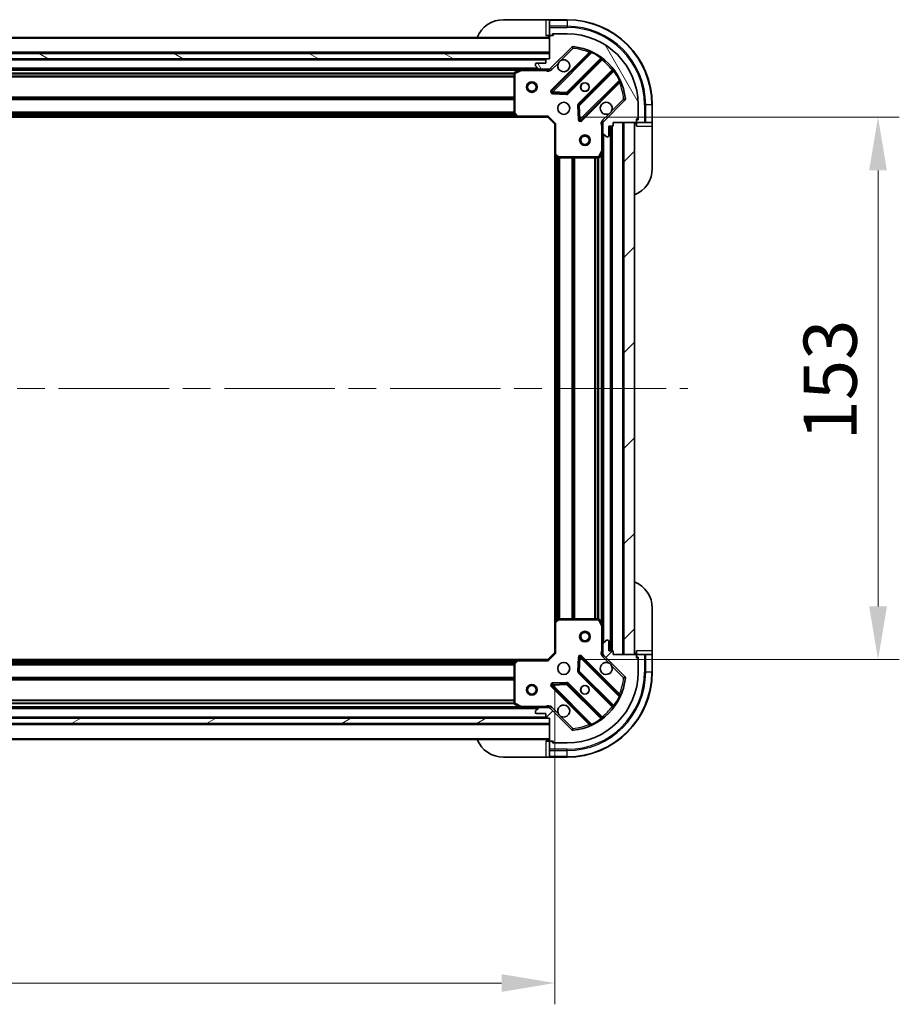
# Model space of a CAD drawing. Units: millimetres. Extents: x 0 to 11008, y 0 to 1686.
# Drawn here: x 2471 to 2719, y 1145 to 1422 of the extents above; entities that cross this region are included whole.
import ezdxf

# ---------------------------------------------------------------- set-up
doc = ezdxf.new("R2010")
doc.units = ezdxf.units.MM
doc.header["$LTSCALE"] = 5.5
doc.linetypes.add('CHAIN', pattern=[0.3543, 0.2362, -0.0295, 0.0591, -0.0295])
doc.layers.get('Defpoints').update_dxf_attribs({"lineweight": 25})
for name, color, linetype, lineweight in [('Centerline (ISO)', 131, 'Continuous', 18), ('Dimension (ISO)', 7, 'Continuous', 18), ('Dimension (ISO) @ 1', 7, 'Continuous', 18), ('Hatch (ISO)', 1, 'Continuous', 18), ('Visible (ISO)', 7, 'Continuous', 35), ('Visible Narrow (ISO)', 7, 'Continuous', 25)]:
    doc.layers.add(name, color=color, linetype=linetype, lineweight=lineweight)
doc.styles.add('Note Text (TK)', font='MS PGothic.ttf')
doc.dimstyles.new('Default - Method 1b (TK)', dxfattribs={"dimscale": 5.5, "dimtxt": 2.5, "dimasz": 2.5, "dimexe": 1, "dimexo": 1.5, "dimgap": 1, "dimtad": 1, "dimrnd": 1e-08, "dimdsep": 46, "dimtxsty": 'Note Text (TK)', "dimcen": 0.09, "dimdle": 5, "dimclrd": 100, "dimclre": 100, "dimclrt": 7, "dimadec": 1, "dimazin": 1, "dimtfac": 1, "dimtmove": 0, "dimatfit": 3, "dimfxl": 1, "dimtolj": 1, "dimlwd": -1, "dimlwe": -1, "dimarcsym": 0})
pattern_1 = [(45, (2073.5, -48), (-13.47038, 13.47038), [])]

# ---------------------------------------------------------------- blocks, each defined once
blk = doc.blocks.new('*D76')
at = {"layer": 'Defpoints', "color": 0}
for p in [(2239.26, 1243.98), (2622.26, 1243.98), (2622.26, 1150.77)]:
    blk.add_point(p, dxfattribs=at)
at = {"layer": 'Dimension (ISO)', "color": 100}
for p, q in [((2239.26, 1234.98), (2239.26, 1144.77)), ((2622.26, 1234.98), (2622.26, 1144.77)), ((2254.26, 1150.77), (2607.26, 1150.77))]:
    blk.add_line(p, q, dxfattribs=at)
for points in [[(2254.26, 1153.27), (2254.26, 1148.27), (2239.26, 1150.77)], [(2607.26, 1153.27), (2607.26, 1148.27), (2622.26, 1150.77)]]:
    blk.add_solid(points, dxfattribs=at)
at = {"layer": 'Dimension (ISO)', "color": 7, "insert": (2415.51, 1164.27), "char_height": 15, "attachment_point": 4, "style": 'Note Text (TK)'}
blk.add_mtext('\\A1;383', dxfattribs=at)
blk = doc.blocks.new('*D77')
at = {"layer": 'Defpoints', "color": 0}
for p in [(2620.26, 1394.98), (2620.26, 1241.98), (2713.46, 1241.98)]:
    blk.add_point(p, dxfattribs=at)
at = {"layer": 'Dimension (ISO)', "color": 100}
for p, q in [((2629.26, 1394.98), (2719.46, 1394.98)), ((2713.46, 1379.98), (2713.46, 1256.98)), ((2629.26, 1241.98), (2719.46, 1241.98))]:
    blk.add_line(p, q, dxfattribs=at)
for points in [[(2710.96, 1379.98), (2715.96, 1379.98), (2713.46, 1394.98)], [(2710.96, 1256.98), (2715.96, 1256.98), (2713.46, 1241.98)]]:
    blk.add_solid(points, dxfattribs=at)
at = {"layer": 'Dimension (ISO)', "color": 7, "insert": (2699.96, 1303.82), "char_height": 15, "attachment_point": 4, "rotation": 90, "style": 'Note Text (TK)'}
blk.add_mtext('\\A1;153', dxfattribs=at)

msp = doc.modelspace()

# ---------------------------------------------------------------- hatches: boundary and pattern name
at = {"layer": 'Hatch (ISO)'}
h = msp.add_hatch(dxfattribs=at)
h.set_pattern_fill('ANSI31', color=256, scale=152.4, angle=75.000175, style=0)
h.set_pattern_definition([(120.0002, (2073.5, -48), (-16.49775, -9.52505), [])])
edge = h.paths.add_edge_path()
edge.add_line((2620.7638, 1411.479), (2620.0638, 1411.479))
edge.add_ellipse((2620.0638, 1411.179), major_axis=(-0.3, 0), ratio=1, start_angle=270, end_angle=360)
edge.add_line((2619.7638, 1411.179), (2619.7638, 1410.179))
edge.add_line((2619.7638, 1410.179), (2617.0638, 1410.179))
edge.add_ellipse((2617.0638, 1409.879), major_axis=(-0.3, 0), ratio=1, start_angle=270, end_angle=360)
edge.add_line((2616.7638, 1409.879), (2616.7638, 1409.6861))
edge.add_ellipse((2617.2638, 1409.6861), major_axis=(0, -0.5), ratio=1, start_angle=270, end_angle=315)
edge.add_line((2616.9102, 1409.3325), (2617.6173, 1408.6254))
edge.add_ellipse((2617.9709, 1408.979), major_axis=(0.3536, -0.3536), ratio=1, start_angle=270, end_angle=315)
edge.add_line((2617.9709, 1408.479), (2620.3495, 1408.479))
edge.add_ellipse((2620.3495, 1409.479), major_axis=(1, 0), ratio=1, start_angle=270, end_angle=315)
edge.add_line((2621.0566, 1408.7719), (2627.0346, 1414.7499))
edge.add_ellipse((2627.3882, 1414.3963), major_axis=(0.3536, 0.3536), ratio=1, start_angle=39.172893, end_angle=90, ccw=False)
edge.add_ellipse((2625.7638, 1398.479), major_axis=(16.4147, -1.6752), ratio=1, start_angle=11.654213, end_angle=90, ccw=False)
edge.add_ellipse((2641.6811, 1400.1034), major_axis=(0.0508, -0.4974), ratio=1, start_angle=39.172893, end_angle=90, ccw=False)
edge.add_line((2642.0346, 1399.7499), (2636.0566, 1393.7719))
edge.add_ellipse((2636.7638, 1393.0648), major_axis=(-0.7071, -0.7071), ratio=1, start_angle=270, end_angle=315)
edge.add_line((2635.7638, 1393.0648), (2635.7638, 1390.6861))
edge.add_ellipse((2636.2638, 1390.6861), major_axis=(0, -0.5), ratio=1, start_angle=270, end_angle=315)
edge.add_line((2635.9102, 1390.3325), (2636.6173, 1389.6254))
edge.add_ellipse((2636.9709, 1389.979), major_axis=(0.3536, -0.3536), ratio=1, start_angle=270, end_angle=315)
edge.add_line((2636.9709, 1389.479), (2637.1638, 1389.479))
edge.add_ellipse((2637.1638, 1389.779), major_axis=(0.3, 0), ratio=1, start_angle=270, end_angle=360)
edge.add_line((2637.4638, 1389.779), (2637.4638, 1392.479))
edge.add_line((2637.4638, 1392.479), (2638.4638, 1392.479))
edge.add_ellipse((2638.4638, 1392.779), major_axis=(0.3, 0), ratio=1, start_angle=270, end_angle=360)
edge.add_line((2638.7638, 1392.779), (2638.7638, 1393.479))
edge.add_line((2638.7638, 1393.479), (2644.9638, 1393.479))
edge.add_ellipse((2644.9638, 1393.779), major_axis=(0.3, 0), ratio=1, start_angle=270, end_angle=360)
edge.add_line((2645.2638, 1393.779), (2645.2638, 1394.479))
edge.add_line((2645.2638, 1394.479), (2645.4638, 1394.479))
edge.add_ellipse((2645.4638, 1394.779), major_axis=(0.3, 0), ratio=1, start_angle=270, end_angle=360)
edge.add_line((2645.7638, 1394.779), (2645.7638, 1398.479))
edge.add_ellipse((2625.7638, 1398.479), major_axis=(0, 20), ratio=1, start_angle=270, end_angle=360)
edge.add_line((2625.7638, 1418.479), (2622.0638, 1418.479))
edge.add_ellipse((2622.0638, 1418.179), major_axis=(-0.3, 0), ratio=1, start_angle=270, end_angle=360)
edge.add_line((2621.7638, 1418.179), (2621.7638, 1417.979))
edge.add_line((2621.7638, 1417.979), (2621.0638, 1417.979))
edge.add_ellipse((2621.0638, 1417.679), major_axis=(-0.3, 0), ratio=1, start_angle=270, end_angle=360)
edge.add_line((2620.7638, 1417.679), (2620.7638, 1411.479))
h = msp.add_hatch(dxfattribs=at)
h.set_pattern_fill('ANSI31', color=256, scale=152.4, angle=105.000246, style=0)
h.set_pattern_definition([(150.0002, (2073.5, -48), (-9.52493, -16.49782), [])])
h.paths.add_polyline_path([(2620.7638, 1411.479), (2620.7638, 1412.979), (2240.7638, 1412.979), (2240.7638, 1411.479)])
h = msp.add_hatch(dxfattribs=at)
h.set_pattern_fill('ANSI31', color=256, scale=152.4, style=0)
h.set_pattern_definition(pattern_1)
h.paths.add_polyline_path([(2644.7638, 1243.479), (2644.7638, 1393.479), (2641.7638, 1393.479), (2641.7638, 1243.479)])
h = msp.add_hatch(dxfattribs=at)
h.set_pattern_fill('ANSI31', color=256, scale=152.4, style=0)
h.set_pattern_definition(pattern_1)
edge = h.paths.add_edge_path()
edge.add_line((2638.7638, 1243.479), (2638.7638, 1244.179))
edge.add_ellipse((2638.4638, 1244.179), major_axis=(0, 0.3), ratio=1, start_angle=270, end_angle=360)
edge.add_line((2638.4638, 1244.479), (2637.4638, 1244.479))
edge.add_line((2637.4638, 1244.479), (2637.4638, 1247.179))
edge.add_ellipse((2637.1638, 1247.179), major_axis=(0, 0.3), ratio=1, start_angle=270, end_angle=360)
edge.add_line((2637.1638, 1247.479), (2636.9709, 1247.479))
edge.add_ellipse((2636.9709, 1246.979), major_axis=(-0.5, 0), ratio=1, start_angle=270, end_angle=315)
edge.add_line((2636.6173, 1247.3325), (2635.9102, 1246.6254))
edge.add_ellipse((2636.2638, 1246.2719), major_axis=(-0.3536, -0.3536), ratio=1, start_angle=270, end_angle=315)
edge.add_line((2635.7638, 1246.2719), (2635.7638, 1243.8932))
edge.add_ellipse((2636.7638, 1243.8932), major_axis=(0, -1), ratio=1, start_angle=270, end_angle=315)
edge.add_line((2636.0566, 1243.1861), (2642.0346, 1237.2081))
edge.add_ellipse((2641.6811, 1236.8545), major_axis=(0.3536, -0.3536), ratio=1, start_angle=39.172893, end_angle=90, ccw=False)
edge.add_ellipse((2625.7638, 1238.479), major_axis=(-1.6752, -16.4147), ratio=1, start_angle=11.654213, end_angle=90, ccw=False)
edge.add_ellipse((2627.3882, 1222.5617), major_axis=(-0.4974, -0.0508), ratio=1, start_angle=39.172893, end_angle=90, ccw=False)
edge.add_line((2627.0346, 1222.2081), (2621.0566, 1228.1861))
edge.add_ellipse((2620.3495, 1227.479), major_axis=(-0.7071, 0.7071), ratio=1, start_angle=270, end_angle=315)
edge.add_line((2620.3495, 1228.479), (2617.9709, 1228.479))
edge.add_ellipse((2617.9709, 1227.979), major_axis=(-0.5, 0), ratio=1, start_angle=270, end_angle=315)
edge.add_line((2617.6173, 1228.3325), (2616.9102, 1227.6254))
edge.add_ellipse((2617.2638, 1227.2719), major_axis=(-0.3536, -0.3536), ratio=1, start_angle=270, end_angle=315)
edge.add_line((2616.7638, 1227.2719), (2616.7638, 1227.079))
edge.add_ellipse((2617.0638, 1227.079), major_axis=(0, -0.3), ratio=1, start_angle=270, end_angle=360)
edge.add_line((2617.0638, 1226.779), (2619.7638, 1226.779))
edge.add_line((2619.7638, 1226.779), (2619.7638, 1225.779))
edge.add_ellipse((2620.0638, 1225.779), major_axis=(0, -0.3), ratio=1, start_angle=270, end_angle=360)
edge.add_line((2620.0638, 1225.479), (2620.7638, 1225.479))
edge.add_line((2620.7638, 1225.479), (2620.7638, 1219.279))
edge.add_ellipse((2621.0638, 1219.279), major_axis=(0, -0.3), ratio=1, start_angle=270, end_angle=360)
edge.add_line((2621.0638, 1218.979), (2621.7638, 1218.979))
edge.add_line((2621.7638, 1218.979), (2621.7638, 1218.779))
edge.add_ellipse((2622.0638, 1218.779), major_axis=(0, -0.3), ratio=1, start_angle=270, end_angle=360)
edge.add_line((2622.0638, 1218.479), (2625.7638, 1218.479))
edge.add_ellipse((2625.7638, 1238.479), major_axis=(20, 0), ratio=1, start_angle=270, end_angle=360)
edge.add_line((2645.7638, 1238.479), (2645.7638, 1242.179))
edge.add_ellipse((2645.4638, 1242.179), major_axis=(0, 0.3), ratio=1, start_angle=270, end_angle=360)
edge.add_line((2645.4638, 1242.479), (2645.2638, 1242.479))
edge.add_line((2645.2638, 1242.479), (2645.2638, 1243.179))
edge.add_ellipse((2644.9638, 1243.179), major_axis=(0, 0.3), ratio=1, start_angle=270, end_angle=360)
edge.add_line((2644.9638, 1243.479), (2638.7638, 1243.479))
h = msp.add_hatch(dxfattribs=at)
h.set_pattern_fill('ANSI31', color=256, scale=152.4, angle=-14.999978, style=0)
h.set_pattern_definition([(30, (2073.5, -48), (-9.525, 16.49778), [])])
h.paths.add_polyline_path([(2620.7638, 1223.979), (2620.7638, 1225.479), (2240.7638, 1225.479), (2240.7638, 1223.979)])

# ---------------------------------------------------------------- linework, layer by layer
at = {"layer": 'Centerline (ISO)', "linetype": 'CHAIN', "ltscale": 23.990969}
msp.add_line((2201.7638, 1318.479), (2659.7638, 1318.479), dxfattribs=at)
at = {"layer": 'Visible (ISO)'}
for p, q in [((2607.7638, 1422.479), (2619.7638, 1422.479)), ((2620.7638, 1422.479), (2619.7638, 1422.479)), ((2625.7638, 1422.479), (2620.7638, 1422.479)), ((2620.7638, 1422.3325), (2620.7638, 1422.479)), ((2620.7638, 1422.3325), (2620.7638, 1420.6254)), ((2620.7638, 1420.2719), (2620.7638, 1420.6254)), ((2620.7638, 1420.2719), (2620.7638, 1417.979)), ((2620.7638, 1417.479), (2240.7638, 1417.479)), ((2619.7638, 1417.979), (2620.7638, 1417.979)), ((2620.7638, 1417.979), (2621.0638, 1417.979)), ((2620.7638, 1417.679), (2620.7638, 1411.479)), ((2621.7638, 1417.979), (2621.0638, 1417.979)), ((2621.5638, 1417.979), (2621.5638, 1418.479)), ((2621.5638, 1418.479), (2622.0638, 1418.479)), ((2621.7638, 1418.179), (2621.7638, 1417.979)), ((2625.7638, 1418.479), (2622.0638, 1418.479)), ((2621.0566, 1408.7719), (2627.0346, 1414.7499)), ((2620.7638, 1412.979), (2240.7638, 1412.979)), ((2240.7638, 1411.479), (2620.7638, 1411.479)), ((2619.8401, 1411.379), (2241.6874, 1411.379)), ((2619.7638, 1411.179), (2619.7638, 1410.179)), ((2620.7638, 1411.479), (2620.0638, 1411.479)), ((2620.7638, 1411.479), (2620.7638, 1412.979)), ((2632.2763, 1413.1915), (2621.4529, 1402.3682)), ((2625.8068, 1401.7723), (2635.5063, 1411.4718)), ((2612.8346, 1408.479), (2248.6929, 1408.479)), ((2612.7004, 1408.4473), (2610.9296, 1407.5619)), ((2617.9709, 1408.479), (2612.8346, 1408.479)), ((2616.7638, 1409.879), (2616.7638, 1409.6861)), ((2616.9102, 1409.3325), (2617.6173, 1408.6254)), ((2619.7638, 1410.179), (2617.0638, 1410.179)), ((2617.9709, 1408.479), (2620.3495, 1408.479)), ((2620.7638, 1408.479), (2620.3495, 1408.479)), ((2620.7638, 1408.5688), (2620.7638, 1408.1287)), ((2638.7565, 1408.2215), (2629.0571, 1398.5221)), ((2610.7638, 1407.2936), (2610.7638, 1396.0972)), ((2629.6529, 1394.1682), (2640.4763, 1404.9915)), ((2621.652, 1401.8563), (2625.5816, 1401.6847)), ((2642.0346, 1399.7499), (2636.0566, 1393.7719)), ((2628.9695, 1398.2968), (2629.1411, 1394.3672)), ((2645.7638, 1394.779), (2645.7638, 1398.479)), ((2649.7638, 1393.479), (2649.7638, 1398.479)), ((2611.8272, 1394.979), (2249.7004, 1394.979)), ((2610.8444, 1395.8925), (2611.6078, 1395.0743)), ((2611.8272, 1394.979), (2620.2638, 1394.979)), ((2620.2638, 1394.979), (2620.388, 1395.279)), ((2620.2638, 1394.979), (2622.2638, 1392.979)), ((2645.2638, 1393.779), (2645.2638, 1394.479)), ((2645.2638, 1394.479), (2645.4638, 1394.479)), ((2645.7638, 1394.279), (2645.2638, 1394.279)), ((2645.7638, 1394.779), (2645.7638, 1394.279)), ((2622.5638, 1393.1032), (2622.2638, 1392.979)), ((2622.2638, 1392.979), (2622.2638, 1384.5424)), ((2635.8536, 1393.479), (2635.4135, 1393.479)), ((2635.7638, 1393.0648), (2635.7638, 1393.479)), ((2635.7638, 1393.0648), (2635.7638, 1390.6861)), ((2637.4638, 1389.779), (2637.4638, 1392.479)), ((2637.4638, 1392.479), (2638.4638, 1392.479)), ((2638.2638, 1244.479), (2638.2638, 1392.479)), ((2638.7638, 1392.779), (2638.7638, 1393.479)), ((2638.7638, 1393.479), (2644.9638, 1393.479)), ((2644.7638, 1393.479), (2641.7638, 1393.479)), ((2641.7638, 1393.479), (2641.7638, 1243.479)), ((2644.7638, 1243.479), (2644.7638, 1393.479)), ((2645.2638, 1393.779), (2645.2638, 1393.479)), ((2645.2638, 1393.479), (2647.5566, 1393.479)), ((2645.2638, 1393.479), (2645.2638, 1392.479)), ((2647.9102, 1393.479), (2647.5566, 1393.479)), ((2647.9102, 1393.479), (2649.6173, 1393.479)), ((2649.7638, 1393.479), (2649.6173, 1393.479)), ((2649.7638, 1392.479), (2649.7638, 1393.479)), ((2649.7638, 1392.479), (2649.7638, 1380.479)), ((2635.7638, 1385.5498), (2635.7638, 1390.6861)), ((2635.9102, 1390.3325), (2636.6173, 1389.6254)), ((2636.9709, 1389.479), (2637.1638, 1389.479)), ((2622.2638, 1252.4156), (2622.2638, 1384.5424)), ((2622.3591, 1384.323), (2623.1773, 1383.5596)), ((2623.382, 1383.479), (2634.5783, 1383.479)), ((2634.8467, 1383.6448), (2635.7321, 1385.4156)), ((2635.7638, 1251.4082), (2635.7638, 1385.5498)), ((2649.7638, 1256.479), (2649.7638, 1244.479)), ((2623.1773, 1253.3983), (2622.3591, 1252.6349)), ((2634.5783, 1253.479), (2623.382, 1253.479)), ((2635.7321, 1251.5423), (2634.8467, 1253.3131)), ((2622.2638, 1252.4156), (2622.2638, 1243.979)), ((2635.7638, 1246.2719), (2635.7638, 1251.4082)), ((2636.6173, 1247.3325), (2635.9102, 1246.6254)), ((2637.1638, 1247.479), (2636.9709, 1247.479)), ((2637.4638, 1244.479), (2637.4638, 1247.179)), ((2635.7638, 1246.2719), (2635.7638, 1243.8932)), ((2638.4638, 1244.479), (2637.4638, 1244.479)), ((2638.7638, 1243.479), (2638.7638, 1244.179)), ((2645.2638, 1244.479), (2645.2638, 1243.479)), ((2649.7638, 1243.479), (2649.7638, 1244.479)), ((2249.7004, 1241.979), (2611.8272, 1241.979)), ((2611.6078, 1241.8836), (2610.8444, 1241.0654)), ((2620.2638, 1241.979), (2611.8272, 1241.979)), ((2622.2638, 1243.979), (2620.2638, 1241.979)), ((2620.388, 1241.679), (2620.2638, 1241.979)), ((2622.2638, 1243.979), (2622.5638, 1243.8547)), ((2629.1411, 1242.5908), (2628.9695, 1238.6611)), ((2640.4763, 1231.9665), (2629.6529, 1242.7898)), ((2635.8536, 1243.479), (2635.4135, 1243.479)), ((2635.7638, 1243.479), (2635.7638, 1243.8932)), ((2636.0566, 1243.1861), (2642.0346, 1237.2081)), ((2644.9638, 1243.479), (2638.7638, 1243.479)), ((2641.7638, 1243.479), (2644.7638, 1243.479)), ((2647.5566, 1243.479), (2645.2638, 1243.479)), ((2645.2638, 1243.479), (2645.2638, 1243.179)), ((2645.2638, 1242.479), (2645.2638, 1243.179)), ((2645.2638, 1242.679), (2645.7638, 1242.679)), ((2645.4638, 1242.479), (2645.2638, 1242.479)), ((2645.7638, 1242.679), (2645.7638, 1242.179)), ((2645.7638, 1238.479), (2645.7638, 1242.179)), ((2647.5566, 1243.479), (2647.9102, 1243.479)), ((2649.6173, 1243.479), (2647.9102, 1243.479)), ((2649.6173, 1243.479), (2649.7638, 1243.479)), ((2649.7638, 1238.479), (2649.7638, 1243.479)), ((2610.7638, 1240.8608), (2610.7638, 1229.6644)), ((2629.0571, 1238.4359), (2638.7565, 1228.7365)), ((2621.4529, 1234.5898), (2632.2763, 1223.7665)), ((2625.5816, 1235.2732), (2621.652, 1235.1016)), ((2635.5063, 1225.4862), (2625.8068, 1235.1856)), ((2248.6929, 1228.479), (2612.8346, 1228.479)), ((2610.9296, 1229.3961), (2612.7004, 1228.5106)), ((2612.8346, 1228.479), (2617.9709, 1228.479)), ((2617.6173, 1228.3325), (2616.9102, 1227.6254)), ((2620.3495, 1228.479), (2617.9709, 1228.479)), ((2620.3495, 1228.479), (2620.7638, 1228.479)), ((2620.7638, 1228.3892), (2620.7638, 1228.8292)), ((2627.0346, 1222.2081), (2621.0566, 1228.1861)), ((2620.7638, 1225.479), (2240.7638, 1225.479)), ((2241.6874, 1225.579), (2619.8401, 1225.579)), ((2616.7638, 1227.2719), (2616.7638, 1227.079)), ((2617.0638, 1226.779), (2619.7638, 1226.779)), ((2619.7638, 1226.779), (2619.7638, 1225.779)), ((2620.0638, 1225.479), (2620.7638, 1225.479)), ((2620.7638, 1225.479), (2620.7638, 1219.279)), ((2620.7638, 1223.979), (2620.7638, 1225.479)), ((2240.7638, 1223.979), (2620.7638, 1223.979)), ((2240.7638, 1219.479), (2620.7638, 1219.479)), ((2620.7638, 1218.979), (2619.7638, 1218.979)), ((2620.7638, 1218.979), (2620.7638, 1216.6861)), ((2621.0638, 1218.979), (2620.7638, 1218.979)), ((2620.7638, 1216.3325), (2620.7638, 1216.6861)), ((2621.0638, 1218.979), (2621.7638, 1218.979)), ((2621.5638, 1218.479), (2621.5638, 1218.979)), ((2622.0638, 1218.479), (2621.5638, 1218.479)), ((2621.7638, 1218.979), (2621.7638, 1218.779)), ((2622.0638, 1218.479), (2625.7638, 1218.479)), ((2619.7638, 1214.479), (2607.7638, 1214.479)), ((2619.7638, 1214.479), (2620.7638, 1214.479)), ((2620.7638, 1216.3325), (2620.7638, 1214.6254)), ((2620.7638, 1214.479), (2620.7638, 1214.6254)), ((2620.7638, 1214.479), (2625.7638, 1214.479))]:
    msp.add_line(p, q, dxfattribs=at)
for centre, radius in [((2615.7638, 1403.479), 1.5), ((2615.7638, 1403.479), 1.1933), ((2630.7638, 1403.479), 1.2295), ((2630.7638, 1403.479), 1.1933), ((2624.7638, 1397.479), 1.7), ((2630.7638, 1388.479), 1.5), ((2630.7638, 1388.479), 1.1933), ((2630.7638, 1248.479), 1.5), ((2630.7638, 1248.479), 1.1933), ((2624.7638, 1239.479), 1.7), ((2615.7638, 1233.479), 1.5), ((2615.7638, 1233.479), 1.1933), ((2630.7638, 1233.479), 1.2295), ((2630.7638, 1233.479), 1.1933)]:
    msp.add_circle(centre, radius, dxfattribs=at)
for centre, radius, start, end in [((2607.7638, 1414.479), 8, 90, 157.975687), ((2625.7638, 1398.479), 24, 0, 90), ((2620.2638, 1417.979), 0.5, 270, 0), ((2621.0638, 1417.679), 0.3, 90, 180), ((2622.0638, 1418.179), 0.3, 90, 180), ((2625.7638, 1398.479), 20, 0, 90), ((2627.3882, 1414.3963), 0.5, 84.172893, 135), ((2625.7638, 1398.479), 16.5, 5.827107, 84.172893), ((2632.0641, 1413.4036), 0.3, 315, 67.113142), ((2620.0638, 1411.179), 0.3, 90, 180), ((2624.7638, 1409.479), 1.7, 152.499829, 117.500171), ((2635.7184, 1411.2596), 0.3, 52.0855, 135), ((2612.8346, 1408.179), 0.3, 90, 116.565051), ((2617.0638, 1409.879), 0.3, 90, 180), ((2617.2638, 1409.6861), 0.5, 180, 225), ((2617.9709, 1408.979), 0.5, 225, 270), ((2620.3495, 1409.479), 1, 270, 315), ((2638.5444, 1408.4336), 0.3, 315, 37.9145), ((2611.0638, 1407.2936), 0.3, 116.565051, 180), ((2640.6884, 1404.7794), 0.3, 22.886858, 135), ((2621.6651, 1402.156), 0.3, 135, 267.5), ((2625.5947, 1401.9844), 0.3, 267.5, 315), ((2641.6811, 1400.1034), 0.5, 315, 5.827107), ((2629.2692, 1398.3099), 0.3, 135, 182.5), ((2636.7638, 1397.479), 1.7, 332.499829, 297.500171), ((2611.0638, 1396.0972), 0.3, 180, 223.014857), ((2611.8272, 1395.279), 0.3, 223.014857, 270), ((2629.4408, 1394.3803), 0.3, 182.5, 315), ((2645.4638, 1394.779), 0.3, 270, 0), ((2636.7638, 1393.0648), 1, 135, 180), ((2638.4638, 1392.779), 0.3, 270, 0), ((2645.2638, 1392.979), 0.5, 90, 180), ((2644.9638, 1393.779), 0.3, 270, 0), ((2636.2638, 1390.6861), 0.5, 180, 225), ((2636.9709, 1389.979), 0.5, 225, 270), ((2637.1638, 1389.779), 0.3, 270, 0), ((2622.5638, 1384.5424), 0.3, 180, 226.985143), ((2623.382, 1383.779), 0.3, 226.985143, 270), ((2634.5783, 1383.779), 0.3, 270, 333.434949), ((2635.4638, 1385.5498), 0.3, 333.434949, 0), ((2641.7638, 1380.479), 8, 292.024313, 0), ((2641.7638, 1256.479), 8, 0, 67.975687), ((2622.5638, 1252.4156), 0.3, 133.014857, 180), ((2623.382, 1253.179), 0.3, 90, 133.014857), ((2634.5783, 1253.179), 0.3, 26.565051, 90), ((2635.4638, 1251.4082), 0.3, 0, 26.565051), ((2636.9709, 1246.979), 0.5, 90, 135), ((2637.1638, 1247.179), 0.3, 0, 90), ((2636.2638, 1246.2719), 0.5, 135, 180), ((2638.4638, 1244.179), 0.3, 0, 90), ((2611.8272, 1241.679), 0.3, 90, 136.985143), ((2629.4408, 1242.5777), 0.3, 45, 177.5), ((2636.7638, 1243.8932), 1, 180, 225), ((2645.2638, 1243.979), 0.5, 180, 270), ((2644.9638, 1243.179), 0.3, 0, 90), ((2645.4638, 1242.179), 0.3, 0, 90), ((2611.0638, 1240.8608), 0.3, 136.985143, 180), ((2629.2692, 1238.648), 0.3, 177.5, 225), ((2636.7638, 1239.479), 1.7, 62.499829, 27.500171), ((2625.7638, 1238.479), 20, 270, 0), ((2625.7638, 1238.479), 24, 270, 0), ((2625.7638, 1238.479), 16.5, 275.827107, 354.172893), ((2641.6811, 1236.8545), 0.5, 354.172893, 45), ((2621.6651, 1234.8019), 0.3, 92.5, 225), ((2625.5947, 1234.9735), 0.3, 45, 92.5), ((2640.6884, 1232.1786), 0.3, 225, 337.113142), ((2611.0638, 1229.6644), 0.3, 180, 243.434949), ((2612.8346, 1228.779), 0.3, 243.434949, 270), ((2617.2638, 1227.2719), 0.5, 135, 180), ((2617.9709, 1227.979), 0.5, 90, 135), ((2620.3495, 1227.479), 1, 45, 90), ((2624.7638, 1227.479), 1.7, 242.499829, 207.500171), ((2638.5444, 1228.5243), 0.3, 322.0855, 45), ((2617.0638, 1227.079), 0.3, 180, 270), ((2620.0638, 1225.779), 0.3, 180, 270), ((2635.7184, 1225.6983), 0.3, 225, 307.9145), ((2627.3882, 1222.5617), 0.5, 225, 275.827107), ((2632.0641, 1223.5543), 0.3, 292.886858, 45), ((2607.7638, 1222.479), 8, 202.024313, 270), ((2620.2638, 1218.979), 0.5, 0, 90), ((2621.0638, 1219.279), 0.3, 180, 270), ((2622.0638, 1218.779), 0.3, 180, 270)]:
    msp.add_arc(centre, radius, start, end, dxfattribs=at)
for points in [[(2623.2558, 1410.264), (2623.3368, 1410.4185), (2623.4428, 1410.5622), (2623.6805, 1410.7999), (2623.8243, 1410.9059), (2623.9788, 1410.9869)], [(2638.2717, 1396.694), (2638.1907, 1396.5395), (2638.0847, 1396.3957), (2637.847, 1396.158), (2637.7032, 1396.0521), (2637.5487, 1395.9711)], [(2637.5487, 1240.9869), (2637.7032, 1240.9059), (2637.847, 1240.7999), (2638.0847, 1240.5622), (2638.1907, 1240.4185), (2638.2717, 1240.264)], [(2623.9788, 1225.9711), (2623.8243, 1226.0521), (2623.6805, 1226.158), (2623.4428, 1226.3957), (2623.3368, 1226.5395), (2623.2558, 1226.694)]]:
    msp.add_open_spline(points, degree=3, knots=[0.278912594, 0.278912594, 0.278912594, 0.278912594, 0.329334696, 0.329334696, 0.379756799, 0.379756799, 0.379756799, 0.379756799], dxfattribs=at)
at = {"layer": 'Visible Narrow (ISO)'}
for p, q in [((2619.7638, 1422.479), (2619.7638, 1417.979)), ((2620.7638, 1422.3325), (2625.7638, 1422.3325)), ((2625.7638, 1422.3325), (2625.7638, 1422.479)), ((2625.7638, 1422.3325), (2625.7638, 1420.6254)), ((2625.7638, 1420.6254), (2620.7638, 1420.6254)), ((2620.7638, 1420.2719), (2625.7638, 1420.2719)), ((2625.7638, 1420.6254), (2625.7638, 1420.2719)), ((2620.7638, 1417.179), (2240.7638, 1417.179)), ((2621.5638, 1418.3325), (2621.806, 1418.3325)), ((2623.9788, 1410.9869), (2627.3882, 1414.3963)), ((2627.0346, 1414.7499), (2627.3882, 1414.3963)), ((2627.3882, 1414.3963), (2627.439, 1414.8937)), ((2620.7638, 1413.279), (2240.7638, 1413.279)), ((2619.7638, 1411.079), (2241.7638, 1411.079)), ((2631.9113, 1413.2508), (2621.2408, 1402.5803)), ((2621.6651, 1402.156), (2632.6511, 1413.142)), ((2635.2333, 1411.6231), (2625.5947, 1401.9844)), ((2626.019, 1401.5602), (2635.5759, 1411.1171)), ((2632.1235, 1413.0387), (2631.9113, 1413.2508)), ((2632.7786, 1413.4136), (2632.6511, 1413.142)), ((2635.2333, 1411.6231), (2635.4087, 1411.8665)), ((2635.3638, 1411.3292), (2635.5759, 1411.1171)), ((2617.4638, 1408.779), (2244.0638, 1408.779)), ((2612.1638, 1408.179), (2249.3638, 1408.179)), ((2611.0638, 1407.2936), (2612.8346, 1408.179)), ((2612.8346, 1408.179), (2612.7004, 1408.4473)), ((2612.8346, 1408.479), (2612.8346, 1408.179)), ((2612.8346, 1408.179), (2619.6012, 1408.179)), ((2619.6012, 1408.479), (2619.6012, 1408.179)), ((2621.4102, 1408.4183), (2621.0566, 1408.7719)), ((2621.4102, 1408.4183), (2623.2558, 1410.264)), ((2638.4019, 1408.2911), (2628.845, 1398.7342)), ((2638.614, 1408.079), (2638.4019, 1408.2911)), ((2639.1513, 1408.1239), (2638.9078, 1407.9486)), ((2610.7698, 1407.3532), (2250.7578, 1407.3532)), ((2610.7638, 1407.1411), (2250.7638, 1407.1411)), ((2610.7638, 1406.5168), (2250.7638, 1406.5168)), ((2610.7638, 1406.3047), (2250.7638, 1406.3047)), ((2611.0638, 1407.2936), (2610.7638, 1407.2936)), ((2610.9296, 1407.5619), (2611.0638, 1407.2936)), ((2611.0638, 1396.0972), (2611.0638, 1407.2936)), ((2629.2692, 1398.3099), (2638.9078, 1407.9486)), ((2640.4268, 1405.3663), (2629.4408, 1394.3803)), ((2640.4268, 1405.3663), (2640.6983, 1405.4938)), ((2621.2408, 1402.5803), (2621.4529, 1402.3682)), ((2629.8651, 1393.956), (2640.5356, 1404.6266)), ((2640.3235, 1404.8387), (2640.5356, 1404.6266)), ((2610.7638, 1400.6532), (2250.7638, 1400.6532)), ((2610.7638, 1400.4411), (2250.7638, 1400.4411)), ((2610.7638, 1400.1168), (2250.7638, 1400.1168)), ((2610.7638, 1399.9047), (2250.7638, 1399.9047)), ((2621.4529, 1402.3682), (2621.6651, 1402.156)), ((2621.652, 1401.8563), (2621.6389, 1401.5566)), ((2621.6389, 1401.5566), (2625.5685, 1401.385)), ((2621.6651, 1402.156), (2621.652, 1401.8563)), ((2625.5947, 1401.9844), (2621.6651, 1402.156)), ((2625.5685, 1401.385), (2625.5816, 1401.6847)), ((2625.5816, 1401.6847), (2625.5947, 1401.9844)), ((2625.5947, 1401.9844), (2625.8068, 1401.7723)), ((2625.8068, 1401.7723), (2626.019, 1401.5602)), ((2641.6811, 1400.1034), (2638.2717, 1396.694)), ((2642.1785, 1400.1542), (2641.6811, 1400.1034)), ((2641.6811, 1400.1034), (2642.0346, 1399.7499)), ((2628.9695, 1398.2968), (2628.6698, 1398.2838)), ((2628.6698, 1398.2838), (2628.8414, 1394.3541)), ((2628.845, 1398.7342), (2629.0571, 1398.5221)), ((2629.2692, 1398.3099), (2628.9695, 1398.2968)), ((2629.0571, 1398.5221), (2629.2692, 1398.3099)), ((2629.4408, 1394.3803), (2629.2692, 1398.3099)), ((2647.9102, 1398.479), (2647.5566, 1398.479)), ((2647.5566, 1398.479), (2647.5566, 1393.479)), ((2649.6173, 1398.479), (2647.9102, 1398.479)), ((2647.9102, 1393.479), (2647.9102, 1398.479)), ((2649.6173, 1398.479), (2649.7638, 1398.479)), ((2649.6173, 1398.479), (2649.6173, 1393.479)), ((2611.4169, 1395.279), (2250.1107, 1395.279)), ((2611.0663, 1395.6547), (2250.4612, 1395.6547)), ((2610.8684, 1395.8668), (2250.6591, 1395.8668)), ((2610.7638, 1396.4032), (2250.7638, 1396.4032)), ((2610.7638, 1396.1911), (2250.7638, 1396.1911)), ((2610.7638, 1396.0972), (2611.0638, 1396.0972)), ((2611.0638, 1396.0972), (2610.8444, 1395.8925)), ((2611.8272, 1395.279), (2611.0638, 1396.0972)), ((2611.6078, 1395.0743), (2611.8272, 1395.279)), ((2620.388, 1395.279), (2611.8272, 1395.279)), ((2611.8272, 1395.279), (2611.8272, 1394.979)), ((2620.388, 1395.279), (2622.5638, 1393.1032)), ((2628.8414, 1394.3541), (2629.1411, 1394.3672)), ((2629.1411, 1394.3672), (2629.4408, 1394.3803)), ((2629.4408, 1394.3803), (2629.6529, 1394.1682)), ((2629.6529, 1394.1682), (2629.8651, 1393.956)), ((2637.5487, 1395.9711), (2635.7031, 1394.1254)), ((2635.7031, 1394.1254), (2636.0566, 1393.7719)), ((2645.6173, 1394.5213), (2645.6173, 1394.279)), ((2622.5638, 1384.5424), (2622.5638, 1393.1032)), ((2635.4638, 1392.3164), (2635.4638, 1385.5498)), ((2635.7638, 1392.3164), (2635.4638, 1392.3164)), ((2637.9638, 1244.479), (2637.9638, 1392.479)), ((2638.5638, 1244.4618), (2638.5638, 1392.4961)), ((2641.4638, 1243.479), (2641.4638, 1393.479)), ((2645.2638, 1392.479), (2649.7638, 1392.479)), ((2636.0638, 1246.779), (2636.0638, 1390.179)), ((2622.2638, 1384.5424), (2622.5638, 1384.5424)), ((2622.5638, 1384.5424), (2622.3591, 1384.323)), ((2623.382, 1383.779), (2622.5638, 1384.5424)), ((2622.5638, 1252.8259), (2622.5638, 1384.1321)), ((2622.9395, 1253.1764), (2622.9395, 1383.7815)), ((2623.1516, 1253.3744), (2623.1516, 1383.5836)), ((2623.1773, 1383.5596), (2623.382, 1383.779)), ((2634.5783, 1383.779), (2623.382, 1383.779)), ((2623.382, 1383.779), (2623.382, 1383.479)), ((2623.4759, 1253.479), (2623.4759, 1383.479)), ((2623.688, 1253.479), (2623.688, 1383.479)), ((2627.1895, 1253.479), (2627.1895, 1383.479)), ((2627.4016, 1253.479), (2627.4016, 1383.479)), ((2627.7259, 1253.479), (2627.7259, 1383.479)), ((2627.938, 1253.479), (2627.938, 1383.479)), ((2633.5895, 1253.479), (2633.5895, 1383.479)), ((2633.8016, 1253.479), (2633.8016, 1383.479)), ((2634.4259, 1253.479), (2634.4259, 1383.479)), ((2635.4638, 1385.5498), (2634.5783, 1383.779)), ((2634.5783, 1383.779), (2634.8467, 1383.6448)), ((2634.5783, 1383.479), (2634.5783, 1383.779)), ((2634.638, 1253.473), (2634.638, 1383.485)), ((2635.7321, 1385.4156), (2635.4638, 1385.5498)), ((2635.4638, 1385.5498), (2635.7638, 1385.5498)), ((2635.4638, 1252.079), (2635.4638, 1384.879)), ((2622.3591, 1252.6349), (2622.5638, 1252.4156)), ((2622.5638, 1252.4156), (2623.382, 1253.179)), ((2623.382, 1253.179), (2623.1773, 1253.3983)), ((2623.382, 1253.479), (2623.382, 1253.179)), ((2623.382, 1253.179), (2634.5783, 1253.179)), ((2634.5783, 1253.179), (2634.5783, 1253.479)), ((2634.8467, 1253.3131), (2634.5783, 1253.179)), ((2634.5783, 1253.179), (2635.4638, 1251.4082)), ((2622.5638, 1252.4156), (2622.2638, 1252.4156)), ((2622.5638, 1243.8547), (2622.5638, 1252.4156)), ((2635.4638, 1251.4082), (2635.7321, 1251.5423)), ((2635.4638, 1251.4082), (2635.4638, 1244.6415)), ((2635.7638, 1251.4082), (2635.4638, 1251.4082)), ((2635.7638, 1244.6415), (2635.4638, 1244.6415)), ((2649.7638, 1244.479), (2645.2638, 1244.479)), ((2250.1107, 1241.679), (2611.4169, 1241.679)), ((2611.0638, 1240.8608), (2611.8272, 1241.679)), ((2611.8272, 1241.679), (2611.6078, 1241.8836)), ((2611.8272, 1241.979), (2611.8272, 1241.679)), ((2611.8272, 1241.679), (2620.388, 1241.679)), ((2622.5638, 1243.8547), (2620.388, 1241.679)), ((2628.8414, 1242.6038), (2628.6698, 1238.6742)), ((2629.1411, 1242.5908), (2628.8414, 1242.6038)), ((2629.4408, 1242.5777), (2629.1411, 1242.5908)), ((2629.2692, 1238.648), (2629.4408, 1242.5777)), ((2629.6529, 1242.7898), (2629.4408, 1242.5777)), ((2629.4408, 1242.5777), (2640.4268, 1231.5917)), ((2629.8651, 1243.0019), (2629.6529, 1242.7898)), ((2640.5356, 1232.3314), (2629.8651, 1243.0019)), ((2635.7031, 1242.8325), (2636.0566, 1243.1861)), ((2635.7031, 1242.8325), (2637.5487, 1240.9869)), ((2645.6173, 1242.679), (2645.6173, 1242.4367)), ((2647.5566, 1243.479), (2647.5566, 1238.479)), ((2647.9102, 1238.479), (2647.9102, 1243.479)), ((2649.6173, 1243.479), (2649.6173, 1238.479)), ((2250.4612, 1241.3032), (2611.0663, 1241.3032)), ((2250.6591, 1241.0911), (2610.8684, 1241.0911)), ((2250.7638, 1240.7668), (2610.7638, 1240.7668)), ((2250.7638, 1240.5547), (2610.7638, 1240.5547)), ((2611.0638, 1240.8608), (2610.7638, 1240.8608)), ((2610.8444, 1241.0654), (2611.0638, 1240.8608)), ((2611.0638, 1229.6644), (2611.0638, 1240.8608)), ((2628.6698, 1238.6742), (2628.9695, 1238.6611)), ((2628.9695, 1238.6611), (2629.2692, 1238.648)), ((2629.2692, 1238.648), (2629.0571, 1238.4359)), ((2638.9078, 1229.0094), (2629.2692, 1238.648)), ((2638.2717, 1240.264), (2641.6811, 1236.8545)), ((2250.7638, 1237.0532), (2610.7638, 1237.0532)), ((2250.7638, 1236.8411), (2610.7638, 1236.8411)), ((2250.7638, 1236.5168), (2610.7638, 1236.5168)), ((2250.7638, 1236.3047), (2610.7638, 1236.3047)), ((2629.0571, 1238.4359), (2628.845, 1238.2238)), ((2628.845, 1238.2238), (2638.4019, 1228.6668)), ((2642.0346, 1237.2081), (2641.6811, 1236.8545)), ((2641.6811, 1236.8545), (2642.1785, 1236.8038)), ((2647.9102, 1238.479), (2647.5566, 1238.479)), ((2649.6173, 1238.479), (2647.9102, 1238.479)), ((2649.6173, 1238.479), (2649.7638, 1238.479)), ((2621.4529, 1234.5898), (2621.2408, 1234.3777)), ((2621.2408, 1234.3777), (2631.9113, 1223.7071)), ((2621.6651, 1234.8019), (2621.4529, 1234.5898)), ((2625.5685, 1235.5729), (2621.6389, 1235.4014)), ((2621.6389, 1235.4014), (2621.652, 1235.1016)), ((2621.652, 1235.1016), (2621.6651, 1234.8019)), ((2621.6651, 1234.8019), (2625.5947, 1234.9735)), ((2632.6511, 1223.8159), (2621.6651, 1234.8019)), ((2625.5816, 1235.2732), (2625.5685, 1235.5729)), ((2625.5947, 1234.9735), (2625.5816, 1235.2732)), ((2625.8068, 1235.1856), (2625.5947, 1234.9735)), ((2625.5947, 1234.9735), (2635.2333, 1225.3349)), ((2626.019, 1235.3978), (2625.8068, 1235.1856)), ((2635.5759, 1225.8409), (2626.019, 1235.3978)), ((2250.7638, 1230.6532), (2610.7638, 1230.6532)), ((2250.7638, 1230.4411), (2610.7638, 1230.4411)), ((2640.3235, 1232.1193), (2640.5356, 1232.3314)), ((2640.6983, 1231.4641), (2640.4268, 1231.5917)), ((2244.0638, 1228.179), (2617.4638, 1228.179)), ((2249.3638, 1228.779), (2612.1638, 1228.779)), ((2250.7578, 1229.6047), (2610.7698, 1229.6047)), ((2250.7638, 1229.8168), (2610.7638, 1229.8168)), ((2610.7638, 1229.6644), (2611.0638, 1229.6644)), ((2611.0638, 1229.6644), (2610.9296, 1229.3961)), ((2612.8346, 1228.779), (2611.0638, 1229.6644)), ((2612.7004, 1228.5106), (2612.8346, 1228.779)), ((2619.6012, 1228.779), (2612.8346, 1228.779)), ((2612.8346, 1228.779), (2612.8346, 1228.479)), ((2619.6012, 1228.479), (2619.6012, 1228.779)), ((2621.4102, 1228.5396), (2621.0566, 1228.1861)), ((2623.2558, 1226.694), (2621.4102, 1228.5396)), ((2638.614, 1228.879), (2638.4019, 1228.6668)), ((2638.9078, 1229.0094), (2639.1513, 1228.834)), ((2241.7638, 1225.879), (2619.7638, 1225.879)), ((2627.3882, 1222.5617), (2623.9788, 1225.9711)), ((2635.4087, 1225.0915), (2635.2333, 1225.3349)), ((2635.3638, 1225.6287), (2635.5759, 1225.8409)), ((2240.7638, 1223.679), (2620.7638, 1223.679)), ((2627.3882, 1222.5617), (2627.0346, 1222.2081)), ((2627.439, 1222.0642), (2627.3882, 1222.5617)), ((2632.1235, 1223.9193), (2631.9113, 1223.7071)), ((2632.6511, 1223.8159), (2632.7786, 1223.5444)), ((2240.7638, 1219.779), (2620.7638, 1219.779)), ((2619.7638, 1218.979), (2619.7638, 1214.479)), ((2625.7638, 1216.6861), (2620.7638, 1216.6861)), ((2621.806, 1218.6254), (2621.5638, 1218.6254)), ((2625.7638, 1216.3325), (2625.7638, 1216.6861)), ((2620.7638, 1216.3325), (2625.7638, 1216.3325)), ((2625.7638, 1214.6254), (2620.7638, 1214.6254)), ((2625.7638, 1214.6254), (2625.7638, 1216.3325)), ((2625.7638, 1214.6254), (2625.7638, 1214.479))]:
    msp.add_line(p, q, dxfattribs=at)
for centre, radius, start, end in [((2625.7638, 1398.479), 23.8536, 0, 90), ((2625.7638, 1398.479), 22.1464, 0, 90), ((2625.7638, 1398.479), 21.7929, 0, 90), ((2625.7638, 1398.479), 16, 67.404453, 84.172893), ((2625.7638, 1398.479), 16.2, 54.229382, 64.840307), ((2625.7638, 1398.479), 16, 37.825468, 52.174532), ((2620.3495, 1409.479), 1.5, 240.073565, 315), ((2625.7638, 1398.479), 16.2, 25.159693, 35.770618), ((2621.6651, 1402.156), 0.6, 135, 267.5), ((2625.7638, 1398.479), 16, 5.827107, 22.595547), ((2625.5947, 1401.9844), 0.6, 267.5, 315), ((2629.2692, 1398.3099), 0.6, 135, 182.5), ((2629.4408, 1394.3803), 0.6, 182.5, 315), ((2636.7638, 1393.0648), 1.5, 135, 209.926435), ((2636.7638, 1243.8932), 1.5, 150.073565, 225), ((2629.4408, 1242.5777), 0.6, 45, 177.5), ((2629.2692, 1238.648), 0.6, 177.5, 225), ((2625.7638, 1238.479), 23.8536, 270, 0), ((2625.7638, 1238.479), 22.1464, 270, 0), ((2625.7638, 1238.479), 21.7929, 270, 0), ((2625.7638, 1238.479), 16, 337.404453, 354.172893), ((2621.6651, 1234.8019), 0.6, 92.5, 225), ((2625.5947, 1234.9735), 0.6, 45, 92.5), ((2625.7638, 1238.479), 16.2, 324.229382, 334.840307), ((2620.3495, 1227.479), 1.5, 45, 119.926435), ((2625.7638, 1238.479), 16, 307.825468, 322.174532), ((2625.7638, 1238.479), 16.2, 295.159693, 305.770618), ((2625.7638, 1238.479), 16, 275.827107, 292.595547)]:
    msp.add_arc(centre, radius, start, end, dxfattribs=at)
for points, knots in [([(2632.1808, 1413.68), (2632.1808, 1413.68), (2632.1605, 1413.6479), (2632.0664, 1413.4986), (2631.9692, 1413.3436), (2631.9113, 1413.2508)], [-0.0326939086, -0.0326939086, -0.0326939086, -0.0326939086, -0.0233527918, -0.0140116751, 0, 0, 0, 0]), ([(2632.2763, 1413.1915), (2632.2763, 1413.1915), (2632.2947, 1413.1896), (2632.409, 1413.1772), (2632.558, 1413.1571), (2632.6511, 1413.142)], [0, 0, 0, 0, 0.0209068712, 0.0487826996, 0.0975653992, 0.0975653992, 0.0975653992, 0.0975653992]), ([(2619.6012, 1408.179), (2619.7519, 1408.152), (2620.024, 1408.1104), (2620.4322, 1408.0989), (2620.6579, 1408.1165), (2620.7638, 1408.1287)], [0, 0, 0, 0, 0.049859236, 0.083098727, 0.114793845, 0.114793845, 0.114793845, 0.114793845]), ([(2640.4268, 1405.3663), (2640.4419, 1405.2732), (2640.4602, 1405.138), (2640.4737, 1405.0165), (2640.4763, 1404.9915), (2640.4763, 1404.9915)], [0, 0, 0, 0, 0.0487820617, 0.0696886596, 0.0975641235, 0.0975641235, 0.0975641235, 0.0975641235]), ([(2640.5356, 1404.6266), (2640.6284, 1404.6845), (2640.7834, 1404.7816), (2640.9326, 1404.8757), (2640.9648, 1404.896), (2640.9648, 1404.896)], [-0.032694329, -0.032694329, -0.032694329, -0.032694329, -0.0186824737, -0.0093412369, 0, 0, 0, 0]), ([(2635.4135, 1393.479), (2635.4013, 1393.3731), (2635.3836, 1393.1474), (2635.3952, 1392.7393), (2635.4368, 1392.4671), (2635.4638, 1392.3164)], [-0.114793845, -0.114793845, -0.114793845, -0.114793845, -0.083098727, -0.049859236, 0, 0, 0, 0]), ([(2635.4638, 1244.6415), (2635.4368, 1244.4908), (2635.3952, 1244.2187), (2635.3836, 1243.8105), (2635.4013, 1243.5848), (2635.4135, 1243.479)], [0, 0, 0, 0, 0.049859236, 0.083098727, 0.114793845, 0.114793845, 0.114793845, 0.114793845]), ([(2640.4763, 1231.9665), (2640.4763, 1231.9665), (2640.4743, 1231.9481), (2640.462, 1231.8337), (2640.4419, 1231.6848), (2640.4268, 1231.5917)], [0, 0, 0, 0, 0.0209068712, 0.0487826996, 0.0975653992, 0.0975653992, 0.0975653992, 0.0975653992]), ([(2640.9648, 1232.0619), (2640.9648, 1232.0619), (2640.9326, 1232.0822), (2640.7834, 1232.1764), (2640.6284, 1232.2735), (2640.5356, 1232.3314)], [-0.0326939086, -0.0326939086, -0.0326939086, -0.0326939086, -0.0233527918, -0.0140116751, 0, 0, 0, 0]), ([(2620.7638, 1228.8292), (2620.6579, 1228.8415), (2620.4322, 1228.8591), (2620.024, 1228.8475), (2619.7519, 1228.8059), (2619.6012, 1228.779)], [-0.114793845, -0.114793845, -0.114793845, -0.114793845, -0.083098727, -0.049859236, 0, 0, 0, 0]), ([(2631.9113, 1223.7071), (2631.9692, 1223.6143), (2632.0664, 1223.4594), (2632.1605, 1223.3101), (2632.1808, 1223.2779), (2632.1808, 1223.2779)], [-0.032694329, -0.032694329, -0.032694329, -0.032694329, -0.0186824737, -0.0093412369, 0, 0, 0, 0]), ([(2632.6511, 1223.8159), (2632.558, 1223.8009), (2632.4227, 1223.7826), (2632.3013, 1223.769), (2632.2763, 1223.7665), (2632.2763, 1223.7665)], [0, 0, 0, 0, 0.0487820617, 0.0696886596, 0.0975641235, 0.0975641235, 0.0975641235, 0.0975641235])]:
    msp.add_open_spline(points, degree=3, knots=knots, dxfattribs=at)
for points in [[(2635.2333, 1411.6231), (2635.3063, 1411.5859), (2635.4485, 1411.5074), (2635.5063, 1411.4718), (2635.5063, 1411.4718)], [(2635.5759, 1411.1171), (2635.661, 1411.2161), (2635.831, 1411.4132), (2635.9028, 1411.4963), (2635.9028, 1411.4963)], [(2638.7811, 1408.618), (2638.7811, 1408.618), (2638.698, 1408.5462), (2638.5008, 1408.3762), (2638.4019, 1408.2911)], [(2638.7565, 1408.2215), (2638.7565, 1408.2215), (2638.7922, 1408.1637), (2638.8706, 1408.0216), (2638.9078, 1407.9486)], [(2638.4019, 1228.6668), (2638.5008, 1228.5817), (2638.698, 1228.4118), (2638.7811, 1228.34), (2638.7811, 1228.34)], [(2638.9078, 1229.0094), (2638.8706, 1228.9364), (2638.7922, 1228.7943), (2638.7565, 1228.7365), (2638.7565, 1228.7365)], [(2635.5063, 1225.4862), (2635.5063, 1225.4862), (2635.4485, 1225.4506), (2635.3063, 1225.3721), (2635.2333, 1225.3349)], [(2635.9028, 1225.4617), (2635.9028, 1225.4617), (2635.831, 1225.5447), (2635.661, 1225.7419), (2635.5759, 1225.8409)]]:
    msp.add_open_spline(points, degree=3, dxfattribs=at)

# ---------------------------------------------------------------- dimensions: what is measured, and where the dimension line sits
at = {"layer": 'Dimension (ISO) @ 1', "color": 100}
for base, p1, p2, angle, picture, middle in [((2713.4604, 1241.979), (2620.2638, 1394.979), (2620.2638, 1241.979), 90, '*D77', (2713.4604, 1318.479)), ((2622.2638, 1150.7699), (2239.2638, 1243.979), (2622.2638, 1243.979), 180, '*D76', (2430.7638, 1150.7699))]:
    dim = msp.add_linear_dim(base=base, p1=p1, p2=p2, angle=angle, dimstyle='Default - Method 1b (TK)', override={"dimscale": 1, "dimtxt": 15, "dimasz": 15, "dimexe": 6, "dimexo": 9, "dimgap": 6, "dimdec": 2, "dimcen": 0.54, "dimtol": 0, "dimlim": 0, "dimtp": 0, "dimtm": 0, "dimtdec": 2, "dimtix": 0, "dimtofl": 0, "dimtmove": 0, "dimatfit": 1}, dxfattribs=at)
    dim.commit()
    dim.dimension.update_dxf_attribs({"geometry": picture, "text_midpoint": middle, "dimtype": 128})

doc.saveas('drawing.dxf')
